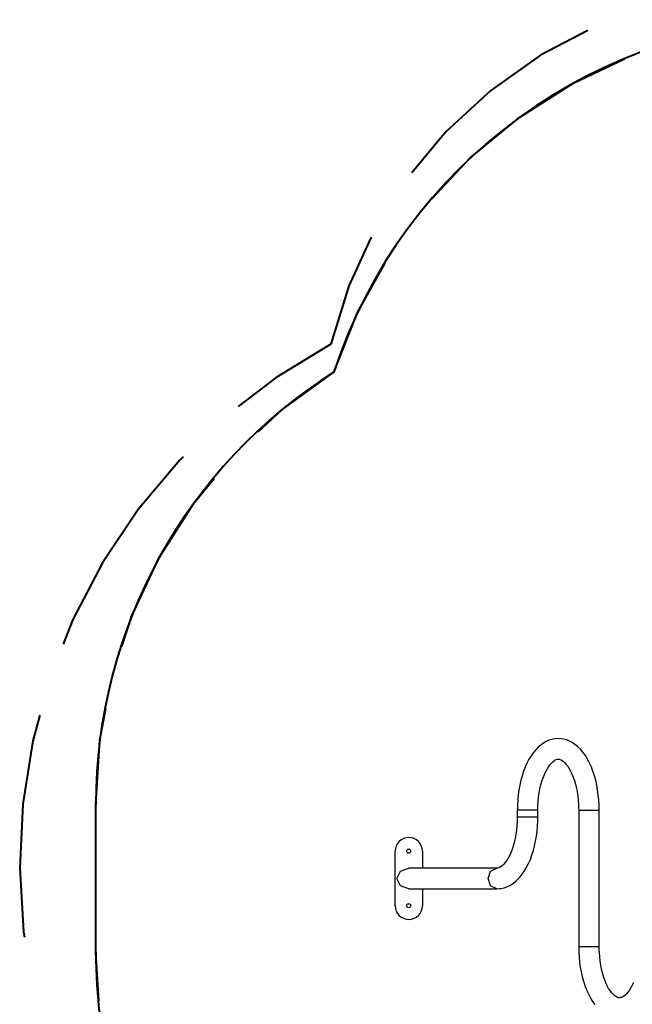
# Model space of a CAD drawing. Units: inches. Extents: x 231 to 361, y 107 to 313.
# Drawn here: x 245 to 263, y 199 to 228 of the extents above; entities that cross this region are included whole.
import ezdxf

# ---------------------------------------------------------------- set-up
doc = ezdxf.new("R2010")
doc.units = ezdxf.units.IN
doc.header["$MEASUREMENT"] = 0
doc.layers.add('Ebene 1', color=7, linetype='Continuous')

# ---------------------------------------------------------------- blocks, each defined once
blk = doc.blocks.new('block 2')
at = {"layer": 'Ebene 1', "color": 179, "lineweight": 40, "true_color": 0x1a171b}
for points in [[(261.697, 227.765), (260.31, 227.037), (258.848, 226.005), (257.534, 224.791), (256.533, 223.587)], [(257.121, 222.83), (258.249, 224.028), (259.699, 225.224), (261.288, 226.23), (262.777, 226.929)], [(255.343, 221.698), (254.689, 220.275), (254.161, 218.565)], [(254.247, 217.748), (254.943, 219.495), (255.738, 220.934)], [(254.161, 218.565), (252.558, 217.591), (251.441, 216.734)], [(252.03, 215.996), (252.718, 216.641), (254.247, 217.748)], [(249.826, 215.259), (249.713, 215.151), (248.505, 213.714), (247.46, 212.156), (246.59, 210.493), (246.304, 209.765)], [(248.027, 209.703), (248.319, 210.6), (249.124, 212.306), (250.136, 213.899), (250.739, 214.625)], [(247.262, 205.069), (247.381, 206.952), (247.558, 207.879)], [(245.618, 207.69), (245.413, 206.935), (245.119, 205.082), (245.029, 203.207), (245.141, 201.334), (245.168, 201.18)], [(247.262, 203.441), (247.262, 205.069)], [(247.262, 200.729), (247.262, 205.069)], [(247.262, 200.729), (247.262, 202.357)], [(247.351, 199.314), (247.262, 200.729)]]:
    blk.add_lwpolyline(points, dxfattribs=at)
at = {"layer": 'Ebene 1', "color": 179, "lineweight": 25, "true_color": 0x1a171b}
for points in [[(262.032, 204.899), (262.032, 204.978), (262.029, 205.057), (262.02, 205.205), (262.005, 205.352), (261.985, 205.497), (261.96, 205.638), (261.928, 205.776), (261.892, 205.911), (261.849, 206.04), (261.802, 206.165), (261.748, 206.284), (261.689, 206.396), (261.625, 206.502), (261.554, 206.599), (261.478, 206.69), (261.396, 206.769), (261.321, 206.83), (261.241, 206.883), (261.162, 206.926), (261.079, 206.959), (260.996, 206.982), (260.911, 206.996), (260.82, 207.001), (260.729, 206.993), (260.641, 206.976), (260.555, 206.949), (260.473, 206.912), (260.394, 206.867), (260.315, 206.811), (260.241, 206.748), (260.168, 206.673), (260.1, 206.59), (260.033, 206.496), (259.971, 206.394), (259.913, 206.283), (259.86, 206.165), (259.812, 206.04), (259.77, 205.911), (259.733, 205.776), (259.701, 205.636), (259.676, 205.494), (259.656, 205.349), (259.641, 205.202), (259.632, 205.054), (259.63, 204.977), (259.629, 204.899)], [(260.232, 204.899), (260.233, 204.966), (260.235, 205.032), (260.243, 205.16), (260.255, 205.285), (260.273, 205.408), (260.294, 205.527), (260.321, 205.641), (260.351, 205.749), (260.385, 205.85), (260.422, 205.945), (260.461, 206.031), (260.502, 206.108), (260.544, 206.176), (260.587, 206.235), (260.629, 206.283), (260.67, 206.322), (260.707, 206.352), (260.742, 206.373), (260.773, 206.387), (260.8, 206.394), (260.827, 206.398), (260.854, 206.396), (260.881, 206.389), (260.913, 206.376), (260.945, 206.358), (260.981, 206.331), (261.023, 206.293), (261.067, 206.244), (261.11, 206.187), (261.152, 206.12), (261.193, 206.045), (261.232, 205.962), (261.269, 205.871), (261.303, 205.772), (261.334, 205.667), (261.361, 205.556), (261.384, 205.439), (261.402, 205.318), (261.416, 205.194), (261.425, 205.067), (261.428, 204.983), (261.429, 204.899)], [(259.629, 204.699), (259.628, 204.632), (259.627, 204.566), (259.619, 204.438), (259.606, 204.313), (259.589, 204.19), (259.567, 204.071), (259.541, 203.957), (259.51, 203.849), (259.477, 203.747), (259.44, 203.653), (259.401, 203.567), (259.359, 203.49), (259.317, 203.422), (259.274, 203.363), (259.232, 203.315), (259.192, 203.276), (259.154, 203.246), (259.12, 203.225), (259.089, 203.211), (259.062, 203.203), (259.046, 203.201), (259.031, 203.2)], [(259.031, 202.597), (259.092, 202.6), (259.152, 202.607), (259.239, 202.627), (259.324, 202.656), (259.406, 202.695), (259.485, 202.742), (259.562, 202.8), (259.635, 202.865), (259.708, 202.942), (259.776, 203.027), (259.842, 203.123), (259.903, 203.227), (259.96, 203.34), (260.012, 203.459), (260.059, 203.585), (260.1, 203.716), (260.136, 203.852), (260.166, 203.992), (260.19, 204.135), (260.209, 204.28), (260.223, 204.428), (260.23, 204.576), (260.232, 204.638), (260.232, 204.699)], [(259.629, 204.899), (259.629, 204.699)], [(259.67, 204.899), (259.639, 204.899), (259.629, 204.899)], [(259.67, 204.699), (259.639, 204.699), (259.629, 204.699)], [(260.232, 204.899), (260.125, 204.899), (259.878, 204.899), (259.67, 204.899)], [(260.232, 204.699), (260.125, 204.699), (259.879, 204.699), (259.67, 204.699)], [(260.232, 204.699), (260.232, 204.899)], [(261.429, 204.899), (261.429, 200.899)], [(261.429, 204.899), (261.439, 204.899), (261.469, 204.899)], [(261.469, 204.899), (261.678, 204.899), (261.925, 204.899), (262.032, 204.899)], [(262.032, 200.899), (262.032, 204.899)], [(256.044, 202.099), (256.044, 203.699)], [(256.844, 203.699), (256.844, 203.2)], [(256.096, 202.899), (256.198, 203.112), (256.444, 203.2)], [(259.031, 203.2), (256.444, 203.2)], [(258.77, 202.899), (258.846, 203.112), (259.03, 203.2)], [(256.444, 202.597), (256.198, 202.686), (256.096, 202.899)], [(259.03, 202.597), (258.846, 202.686), (258.77, 202.899)], [(256.444, 202.597), (259.031, 202.597)], [(256.844, 202.597), (256.844, 202.099)], [(261.429, 200.899), (261.44, 200.899), (261.469, 200.899)], [(261.429, 200.899), (261.43, 200.82), (261.433, 200.741), (261.441, 200.593), (261.456, 200.446), (261.476, 200.302), (261.502, 200.16), (261.533, 200.022), (261.57, 199.888), (261.612, 199.758), (261.66, 199.633), (261.713, 199.514), (261.772, 199.402), (261.837, 199.296), (261.907, 199.199)], [(261.469, 200.899), (261.678, 200.899), (261.924, 200.899), (262.032, 200.899)], [(263.04, 199.853), (263.001, 199.767), (262.959, 199.689), (262.917, 199.622), (262.874, 199.563), (262.832, 199.515), (262.792, 199.476), (262.754, 199.447), (262.72, 199.425), (262.689, 199.411), (262.662, 199.404), (262.634, 199.4), (262.607, 199.402), (262.58, 199.409), (262.549, 199.421), (262.516, 199.44), (262.48, 199.467), (262.438, 199.505), (262.394, 199.554), (262.352, 199.611), (262.309, 199.677), (262.268, 199.753), (262.229, 199.836), (262.192, 199.927), (262.158, 200.025), (262.127, 200.131), (262.101, 200.242), (262.078, 200.359), (262.059, 200.48), (262.046, 200.604), (262.036, 200.731), (262.033, 200.815), (262.032, 200.899)]]:
    blk.add_lwpolyline(points, dxfattribs=at)
at = {"layer": 'Ebene 1', "color": 179, "lineweight": 40, "true_color": 0x1a171b}
for points in [[(268.501, 228.078), (262.033, 228.078), (256.26, 223.895), (254.247, 217.748)], [(254.247, 217.748), (249.903, 215.002), (247.262, 210.208), (247.262, 205.069)], [(247.262, 200.729), (247.262, 199.466), (247.422, 198.208), (247.737, 196.985)]]:
    blk.add_open_spline(points, degree=3, dxfattribs=at)
at = {"layer": 'Ebene 1', "color": 179, "lineweight": 25, "true_color": 0x1a171b}
for points, knots in [([(256.844, 203.699), (256.844, 203.92), (256.665, 204.099), (256.444, 204.099), (256.225, 204.099), (256.044, 203.918), (256.044, 203.699)], [0, 0, 0, 0, 1, 1, 1, 2, 2, 2, 2]), ([(256.444, 203.759), (256.411, 203.759), (256.384, 203.732), (256.384, 203.699), (256.384, 203.666), (256.411, 203.639), (256.444, 203.639), (256.478, 203.639), (256.504, 203.666), (256.504, 203.699), (256.504, 203.732), (256.477, 203.759), (256.444, 203.759), (256.444, 203.759), (256.444, 203.759), (256.444, 203.759)], [0, 0, 0, 0, 1, 1, 1, 2, 2, 2, 3, 3, 3, 4, 4, 4, 5, 5, 5, 5]), ([(256.044, 202.099), (256.044, 201.878), (256.223, 201.699), (256.444, 201.699), (256.664, 201.699), (256.844, 201.879), (256.844, 202.099)], [0, 0, 0, 0, 1, 1, 1, 2, 2, 2, 2]), ([(256.444, 202.159), (256.411, 202.159), (256.384, 202.132), (256.384, 202.099), (256.384, 202.066), (256.411, 202.039), (256.444, 202.039), (256.478, 202.039), (256.504, 202.066), (256.504, 202.099), (256.504, 202.132), (256.477, 202.159), (256.444, 202.159), (256.444, 202.159), (256.444, 202.159), (256.444, 202.159)], [0, 0, 0, 0, 1, 1, 1, 2, 2, 2, 3, 3, 3, 4, 4, 4, 5, 5, 5, 5])]:
    blk.add_open_spline(points, degree=3, knots=knots, dxfattribs=at)

msp = doc.modelspace()

# ---------------------------------------------------------------- block references
at = {"layer": 'Ebene 1'}
msp.add_blockref('block 2', (0, 0), dxfattribs=at)

doc.saveas('drawing.dxf')
